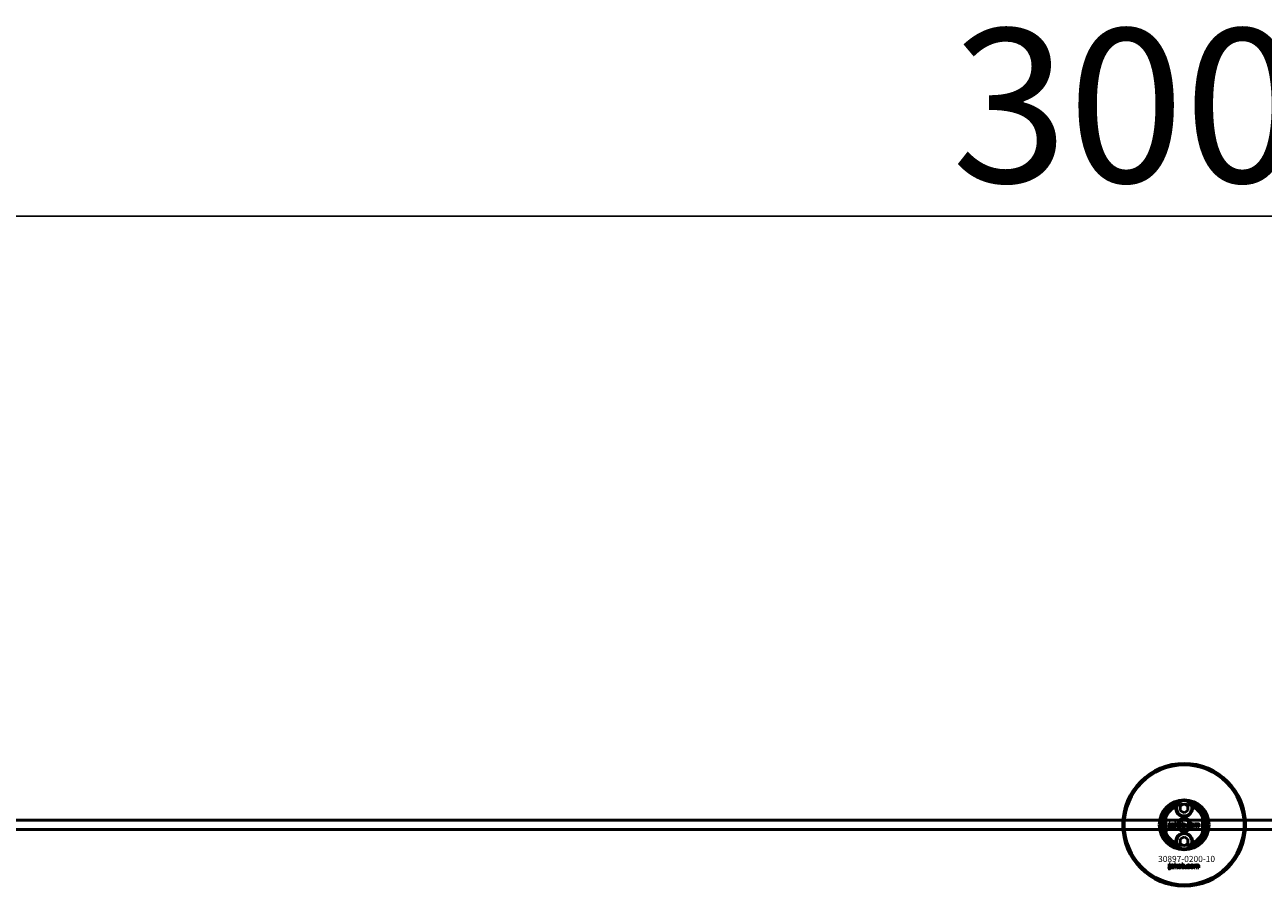
# Model space of a CAD drawing. Extents: x -36994 to 21235, y -36676 to 17410.
# Drawn here: x -25144 to -24337, y -22154 to -21593 of the extents above; entities that cross this region are included whole.
import ezdxf

# ---------------------------------------------------------------- set-up
doc = ezdxf.new("R2010")
doc.units = 0
for name, color, linetype, lineweight in [('AM_5', 3, 'Continuous', 25), ('Sichtbar (ISO)', 7, 'Continuous', 50), ('Sichtbar schmal (ISO)', 7, 'Continuous', 35), ('Symbol (ISO)', 7, 'Continuous', 25)]:
    doc.layers.add(name, color=color, linetype=linetype, lineweight=lineweight)
doc.styles.add('Notiztext (DIN)', font='isocpeur.ttf')
doc.styles.get("Standard").update_dxf_attribs({"font": 'iso.shx', "height": 100})
doc.dimstyles.new('AM_DIN$0', dxfattribs={"dimtxt": 100, "dimasz": 38, "dimexe": 1, "dimexo": 1, "dimgap": 9, "dimtad": 1, "dimdec": 0, "dimdsep": 46, "dimtxsty": 'Standard', "dimcen": 0, "dimclrd": 1, "dimclre": 1, "dimclrt": 1, "dimadec": 0, "dimazin": 2, "dimtp": 0.1, "dimtm": 0.1, "dimtfac": 0.71, "dimtdec": 0, "dimtmove": 0, "dimatfit": 3, "dimfxl": 1, "dimlwd": -1, "dimlwe": -1, "dimarcsym": 0})

# ---------------------------------------------------------------- blocks, each defined once
blk = doc.blocks.new('*D96')
at = {"layer": 'AM_5', "color": 1, "linetype": 'ByBlock', "transparency": 16777216}
for p, q in [((-25888.62, -22112.82), (-25888.62, -21716.31)), ((-22888.62, -22112.82), (-22888.62, -21716.31))]:
    blk.add_line(p, q, dxfattribs=at)
at = {"layer": 'AM_5', "color": 1, "transparency": 16777216}
blk.add_line((-25850.62, -21717.31), (-22926.62, -21717.31), dxfattribs=at)
for points in [[(-25850.62, -21710.98), (-25850.62, -21723.64), (-25888.62, -21717.31)], [(-22926.62, -21710.98), (-22926.62, -21723.64), (-22888.62, -21717.31)]]:
    blk.add_solid(points, dxfattribs=at)
at = {"layer": 'Defpoints', "color": 0, "transparency": 16777216}
for p in [(-22888.62, -21717.31), (-25888.62, -22113.82), (-22888.62, -22113.82)]:
    blk.add_point(p, dxfattribs=at)
at = {"layer": 'AM_5', "color": 1, "transparency": 16777216, "insert": (-24388.62, -21658.29), "char_height": 100, "attachment_point": 5}
blk.add_mtext('3000', dxfattribs=at)

msp = doc.modelspace()

# ---------------------------------------------------------------- linework, layer by layer
at = {"layer": 'Sichtbar (ISO)'}
for p, q in [((-24391.12, -22101.63), (-24388.62, -22100.18)), ((-24391.12, -22104.51), (-24391.12, -22101.63)), ((-24388.62, -22100.18), (-24386.12, -22101.63)), ((-24386.12, -22101.63), (-24386.12, -22104.51)), ((-22978.62, -22110.82), (-25636.62, -22110.82)), ((-24400.62, -22107.74), (-24400.62, -22119.89)), ((-24388.62, -22105.96), (-24391.12, -22104.51)), ((-24386.12, -22104.51), (-24388.62, -22105.96)), ((-24376.62, -22119.89), (-24376.62, -22107.74)), ((-22978.62, -22116.82), (-25636.62, -22116.82)), ((-24398.76, -22115.71), (-24398.66, -22115.2)), ((-24398.35, -22112.99), (-24398.35, -22112.51)), ((-24398.35, -22112.51), (-24397.65, -22112.51)), ((-24397.65, -22112.99), (-24398.35, -22112.99)), ((-24398.35, -22114.91), (-24398.35, -22113.2)), ((-24398.35, -22113.2), (-24397.65, -22113.2)), ((-24397.65, -22112.51), (-24397.65, -22112.99)), ((-24397.65, -22113.2), (-24397.65, -22114.97)), ((-24396.57, -22113.79), (-24397.24, -22113.72)), ((-24395.96, -22114.27), (-24395.96, -22114.16)), ((-24395.19, -22115.03), (-24395.85, -22115.03)), ((-24395.28, -22113.83), (-24395.28, -22114.64)), ((-24394.86, -22115.03), (-24394.86, -22112.51)), ((-24394.86, -22112.51), (-24394.14, -22112.51)), ((-24394.14, -22115.03), (-24394.86, -22115.03)), ((-24394.14, -22112.51), (-24394.14, -22113.8)), ((-24394.14, -22113.8), (-24393.62, -22113.2)), ((-24393.88, -22114.3), (-24394.14, -22114.55)), ((-24394.14, -22114.55), (-24394.14, -22115.03)), ((-24393.51, -22115.03), (-24393.88, -22114.3)), ((-24393.62, -22113.2), (-24392.76, -22113.2)), ((-24392.72, -22115.03), (-24393.51, -22115.03)), ((-24392.76, -22113.2), (-24393.41, -22113.84)), ((-24393.41, -22113.84), (-24392.72, -22115.03)), ((-24390.15, -22115.03), (-24390.15, -22112.51)), ((-24390.15, -22112.51), (-24389.45, -22112.51)), ((-24389.5, -22115.03), (-24390.15, -22115.03)), ((-24389.5, -22114.76), (-24389.5, -22115.03)), ((-24389.45, -22112.51), (-24389.45, -22113.38)), ((-24387.8, -22115.03), (-24387.8, -22114.33)), ((-24387.8, -22114.33), (-24387.06, -22114.33)), ((-24387.06, -22115.03), (-24387.8, -22115.03)), ((-24387.06, -22114.33), (-24387.06, -22115.03)), ((-24384.64, -22113.79), (-24385.3, -22113.87)), ((-24385.27, -22114.31), (-24384.61, -22114.39)), ((-24381.93, -22115.03), (-24381.93, -22113.2)), ((-24381.93, -22113.2), (-24381.28, -22113.2)), ((-24381.23, -22115.03), (-24381.93, -22115.03)), ((-24381.28, -22113.2), (-24381.28, -22113.47)), ((-24381.23, -22114.09), (-24381.23, -22115.03)), ((-24380.73, -22115.03), (-24380.73, -22114.02)), ((-24380.03, -22115.03), (-24380.73, -22115.03)), ((-24380.03, -22114.08), (-24380.03, -22115.03)), ((-24379.53, -22115.03), (-24379.53, -22113.99)), ((-24378.83, -22115.03), (-24379.53, -22115.03)), ((-24378.83, -22113.88), (-24378.83, -22115.03)), ((-24391.12, -22123.13), (-24388.62, -22121.68)), ((-24391.12, -22126.01), (-24391.12, -22123.13)), ((-24388.62, -22127.46), (-24391.12, -22126.01)), ((-24388.62, -22121.68), (-24386.12, -22123.13)), ((-24386.12, -22126.01), (-24388.62, -22127.46)), ((-24386.12, -22123.13), (-24386.12, -22126.01)), ((-24398.79, -22142.49), (-24398.68, -22141.99)), ((-24398.38, -22139.8), (-24398.38, -22139.32)), ((-24398.38, -22139.32), (-24397.68, -22139.32)), ((-24397.68, -22139.8), (-24398.38, -22139.8)), ((-24398.38, -22141.7), (-24398.38, -22140.01)), ((-24398.38, -22140.01), (-24397.68, -22140.01)), ((-24397.68, -22139.32), (-24397.68, -22139.8)), ((-24397.68, -22140.01), (-24397.68, -22141.76)), ((-24396.61, -22140.6), (-24397.27, -22140.53)), ((-24396.01, -22141.07), (-24396.01, -22140.96)), ((-24395.24, -22141.82), (-24395.9, -22141.82)), ((-24395.33, -22140.63), (-24395.33, -22141.43)), ((-24394.91, -22141.82), (-24394.91, -22139.32)), ((-24394.91, -22139.32), (-24394.2, -22139.32)), ((-24394.2, -22141.82), (-24394.91, -22141.82)), ((-24394.2, -22139.32), (-24394.2, -22140.61)), ((-24394.2, -22140.61), (-24393.69, -22140.01)), ((-24393.94, -22141.09), (-24394.2, -22141.35)), ((-24394.2, -22141.35), (-24394.2, -22141.82)), ((-24393.57, -22141.82), (-24393.94, -22141.09)), ((-24393.69, -22140.01), (-24392.83, -22140.01)), ((-24392.79, -22141.82), (-24393.57, -22141.82)), ((-24392.83, -22140.01), (-24393.48, -22140.64)), ((-24393.48, -22140.64), (-24392.79, -22141.82)), ((-24390.24, -22141.82), (-24390.24, -22139.32)), ((-24390.24, -22139.32), (-24389.54, -22139.32)), ((-24389.59, -22141.82), (-24390.24, -22141.82)), ((-24389.59, -22141.55), (-24389.59, -22141.82)), ((-24389.54, -22139.32), (-24389.54, -22140.18)), ((-24387.92, -22141.82), (-24387.92, -22141.12)), ((-24387.92, -22141.12), (-24387.17, -22141.12)), ((-24387.17, -22141.82), (-24387.92, -22141.82)), ((-24387.17, -22141.12), (-24387.17, -22141.82)), ((-24384.78, -22140.59), (-24385.43, -22140.68)), ((-24385.4, -22141.11), (-24384.74, -22141.18)), ((-24382.09, -22141.82), (-24382.09, -22140.01)), ((-24382.09, -22140.01), (-24381.44, -22140.01)), ((-24381.39, -22141.82), (-24382.09, -22141.82)), ((-24381.44, -22140.01), (-24381.44, -22140.27)), ((-24381.39, -22140.89), (-24381.39, -22141.82)), ((-24380.9, -22141.82), (-24380.9, -22140.82)), ((-24380.2, -22141.82), (-24380.9, -22141.82)), ((-24380.2, -22140.88), (-24380.2, -22141.82)), ((-24379.71, -22141.82), (-24379.71, -22140.79)), ((-24379.01, -22141.82), (-24379.71, -22141.82)), ((-24379.01, -22140.68), (-24379.01, -22141.82))]:
    msp.add_line(p, q, dxfattribs=at)
for centre, radius in [((-24388.62, -22113.82), 40), ((-24388.62, -22113.82), 39), ((-24388.62, -22103.07), 5), ((-24388.62, -22113.82), 4.4), ((-24388.62, -22113.82), 3.4), ((-24388.62, -22124.57), 5)]:
    msp.add_circle(centre, radius, dxfattribs=at)
for centre, radius, start, end in [((-24388.62, -22113.82), 16.28, 0, 180), ((-24388.62, -22113.82), 15, 104.70535, 255.29465), ((-24388.62, -22113.82), 13, 114.23876, 245.76124), ((-24388.62, -22113.82), 13.45, 26.84984, 153.15016), ((-24388.62, -22103.07), 5.45, 168.31328, 11.68672), ((-24388.62, -22103.07), 5.25, 163.99871, 16.00129), ((-24388.62, -22113.82), 15, 101.90573, 104.70535), ((-24388.62, -22113.82), 15, 75.29465, 78.09427), ((-24388.62, -22113.82), 15, 284.70535, 75.29465), ((-24388.62, -22113.82), 13, 294.23876, 65.76124), ((-24388.62, -22113.82), 16.28, 180, 0), ((-24388.62, -22113.82), 13.45, 206.84984, 333.15016), ((-24388.62, -22124.57), 5.45, 348.31328, 191.68672), ((-24388.62, -22124.57), 5.25, 343.99871, 196.00129), ((-24388.62, -22113.82), 15, 255.29465, 258.09427), ((-24388.62, -22113.82), 15, 281.90573, 284.70535)]:
    msp.add_arc(centre, radius, start, end, dxfattribs=at)
for points, degree in [([(-24393.96, -22101.96), (-24393.86, -22101.85), (-24393.76, -22101.73), (-24393.66, -22101.62)], 3), ([(-24383.57, -22101.62), (-24383.47, -22101.73), (-24383.38, -22101.85), (-24383.28, -22101.96)], 3), ([(-24398.26, -22115.77), (-24398.46, -22115.77), (-24398.76, -22115.71)], 2), ([(-24398.66, -22115.2), (-24398.57, -22115.21), (-24398.53, -22115.21)], 2), ([(-24398.53, -22115.21), (-24398.45, -22115.21), (-24398.35, -22115.09), (-24398.35, -22114.91)], 2), ([(-24397.65, -22114.97), (-24397.65, -22115.31), (-24397.75, -22115.59), (-24398.01, -22115.77), (-24398.26, -22115.77)], 2), ([(-24397.29, -22114.54), (-24397.29, -22114.34), (-24397.17, -22114.2)], 2), ([(-24396.63, -22115.07), (-24396.96, -22115.07), (-24397.29, -22114.76), (-24397.29, -22114.54)], 2), ([(-24397.24, -22113.72), (-24397.2, -22113.55), (-24397.06, -22113.35), (-24396.92, -22113.27)], 2), ([(-24397.17, -22114.2), (-24397.05, -22114.07), (-24396.72, -22114)], 2), ([(-24396.92, -22113.27), (-24396.83, -22113.22), (-24396.49, -22113.16), (-24396.29, -22113.16)], 2), ([(-24396.72, -22114), (-24396.33, -22113.92), (-24396.09, -22113.86), (-24395.96, -22113.81)], 2), ([(-24396.2, -22114.99), (-24396.38, -22115.07), (-24396.63, -22115.07)], 2), ([(-24396.53, -22114.36), (-24396.59, -22114.42), (-24396.59, -22114.49)], 2), ([(-24396.59, -22114.49), (-24396.59, -22114.58), (-24396.48, -22114.68), (-24396.37, -22114.68)], 2), ([(-24396.46, -22113.63), (-24396.53, -22113.68), (-24396.57, -22113.79)], 2), ([(-24396.26, -22114.25), (-24396.48, -22114.31), (-24396.53, -22114.36)], 2), ([(-24396.2, -22113.58), (-24396.37, -22113.58), (-24396.46, -22113.63)], 2), ([(-24396.37, -22114.68), (-24396.25, -22114.68), (-24396.05, -22114.57), (-24395.96, -22114.4), (-24395.96, -22114.27)], 2), ([(-24396.29, -22113.16), (-24395.98, -22113.16), (-24395.6, -22113.23), (-24395.47, -22113.34)], 2), ([(-24395.96, -22114.16), (-24396.11, -22114.21), (-24396.26, -22114.25)], 2), ([(-24395.96, -22113.81), (-24395.96, -22113.68), (-24396.07, -22113.58), (-24396.2, -22113.58)], 2), ([(-24395.93, -22114.8), (-24396.06, -22114.93), (-24396.2, -22114.99)], 2), ([(-24395.85, -22115.03), (-24395.89, -22114.96), (-24395.91, -22114.88), (-24395.93, -22114.8)], 2), ([(-24395.47, -22113.34), (-24395.38, -22113.42), (-24395.28, -22113.7), (-24395.28, -22113.83)], 2), ([(-24395.28, -22114.64), (-24395.28, -22114.77), (-24395.25, -22114.91), (-24395.19, -22115.03)], 2), ([(-24392.59, -22114.12), (-24392.59, -22113.7), (-24392.03, -22113.16), (-24391.55, -22113.16)], 2), ([(-24392.26, -22114.84), (-24392.59, -22114.57), (-24392.59, -22114.12)], 2), ([(-24391.55, -22115.07), (-24391.99, -22115.07), (-24392.26, -22114.84)], 2), ([(-24391.54, -22113.64), (-24391.69, -22113.64), (-24391.89, -22113.88), (-24391.89, -22114.12)], 2), ([(-24391.89, -22114.12), (-24391.89, -22114.36), (-24391.7, -22114.59), (-24391.54, -22114.59)], 2), ([(-24391.55, -22113.16), (-24391, -22113.16), (-24390.72, -22113.48)], 2), ([(-24390.5, -22114.11), (-24390.5, -22114.53), (-24391.05, -22115.07), (-24391.55, -22115.07)], 2), ([(-24391.2, -22114.11), (-24391.2, -22113.87), (-24391.4, -22113.64), (-24391.54, -22113.64)], 2), ([(-24391.54, -22114.59), (-24391.39, -22114.59), (-24391.2, -22114.36), (-24391.2, -22114.11)], 2), ([(-24390.72, -22113.48), (-24390.5, -22113.73), (-24390.5, -22114.11)], 2), ([(-24389.25, -22114.99), (-24389.36, -22114.93), (-24389.5, -22114.76)], 2), ([(-24389.45, -22113.38), (-24389.34, -22113.27), (-24389.08, -22113.16), (-24388.91, -22113.16)], 2), ([(-24389.13, -22113.68), (-24389.27, -22113.68), (-24389.45, -22113.89), (-24389.45, -22114.11)], 2), ([(-24389.45, -22114.11), (-24389.45, -22114.34), (-24389.27, -22114.56), (-24389.14, -22114.56)], 2), ([(-24388.91, -22115.07), (-24389.1, -22115.07), (-24389.25, -22114.99)], 2), ([(-24389.14, -22114.56), (-24389.02, -22114.56), (-24388.85, -22114.35), (-24388.85, -22114.1)], 2), ([(-24388.85, -22114.1), (-24388.85, -22113.89), (-24389.01, -22113.68), (-24389.13, -22113.68)], 2), ([(-24388.91, -22113.16), (-24388.58, -22113.16), (-24388.14, -22113.64), (-24388.14, -22114.09)], 2), ([(-24388.14, -22114.09), (-24388.14, -22114.39), (-24388.34, -22114.84), (-24388.69, -22115.07), (-24388.91, -22115.07)], 2), ([(-24386.72, -22114.12), (-24386.72, -22113.84), (-24386.62, -22113.65)], 2), ([(-24385.6, -22115.07), (-24385.89, -22115.07), (-24386.28, -22114.96), (-24386.56, -22114.72), (-24386.72, -22114.39), (-24386.72, -22114.12)], 2), ([(-24386.62, -22113.65), (-24386.55, -22113.52), (-24386.31, -22113.3), (-24386.18, -22113.24)], 2), ([(-24386.18, -22113.24), (-24385.97, -22113.16), (-24385.65, -22113.16)], 2), ([(-24385.63, -22113.64), (-24385.81, -22113.64), (-24386.02, -22113.89), (-24386.02, -22114.14)], 2), ([(-24386.02, -22114.14), (-24386.02, -22114.36), (-24385.81, -22114.6), (-24385.64, -22114.6)], 2), ([(-24385.65, -22113.16), (-24385.21, -22113.16), (-24384.74, -22113.48), (-24384.64, -22113.79)], 2), ([(-24385.64, -22114.6), (-24385.51, -22114.6), (-24385.32, -22114.46), (-24385.27, -22114.31)], 2), ([(-24385.3, -22113.87), (-24385.33, -22113.76), (-24385.5, -22113.64), (-24385.63, -22113.64)], 2), ([(-24384.61, -22114.39), (-24384.66, -22114.59), (-24384.91, -22114.9), (-24385.3, -22115.07), (-24385.6, -22115.07)], 2), ([(-24384.37, -22114.12), (-24384.37, -22113.7), (-24383.81, -22113.16), (-24383.33, -22113.16)], 2), ([(-24384.04, -22114.84), (-24384.37, -22114.57), (-24384.37, -22114.12)], 2), ([(-24383.32, -22115.07), (-24383.76, -22115.07), (-24384.04, -22114.84)], 2), ([(-24383.32, -22113.64), (-24383.47, -22113.64), (-24383.67, -22113.88), (-24383.67, -22114.12)], 2), ([(-24383.67, -22114.12), (-24383.67, -22114.36), (-24383.47, -22114.59), (-24383.32, -22114.59)], 2), ([(-24383.33, -22113.16), (-24382.78, -22113.16), (-24382.5, -22113.48)], 2), ([(-24382.98, -22114.11), (-24382.98, -22113.87), (-24383.17, -22113.64), (-24383.32, -22113.64)], 2), ([(-24383.32, -22114.59), (-24383.17, -22114.59), (-24382.98, -22114.36), (-24382.98, -22114.11)], 2), ([(-24382.27, -22114.11), (-24382.27, -22114.53), (-24382.83, -22115.07), (-24383.32, -22115.07)], 2), ([(-24382.5, -22113.48), (-24382.27, -22113.73), (-24382.27, -22114.11)], 2), ([(-24381.28, -22113.47), (-24381.13, -22113.3), (-24380.85, -22113.16), (-24380.64, -22113.16)], 2), ([(-24380.95, -22113.7), (-24381.07, -22113.7), (-24381.23, -22113.89), (-24381.23, -22114.09)], 2), ([(-24380.74, -22113.86), (-24380.77, -22113.79), (-24380.88, -22113.7), (-24380.95, -22113.7)], 2), ([(-24380.73, -22114.02), (-24380.73, -22113.9), (-24380.74, -22113.86)], 2), ([(-24380.64, -22113.16), (-24380.42, -22113.16), (-24380.17, -22113.31), (-24380.09, -22113.47)], 2), ([(-24380.09, -22113.47), (-24379.92, -22113.29), (-24379.65, -22113.16), (-24379.45, -22113.16)], 2), ([(-24379.75, -22113.71), (-24379.88, -22113.71), (-24380.03, -22113.89), (-24380.03, -22114.08)], 2), ([(-24379.58, -22113.8), (-24379.65, -22113.71), (-24379.75, -22113.71)], 2), ([(-24379.53, -22113.99), (-24379.53, -22113.86), (-24379.58, -22113.8)], 2), ([(-24379.45, -22113.16), (-24379.16, -22113.16), (-24378.83, -22113.51), (-24378.83, -22113.88)], 2), ([(-24393.66, -22126.02), (-24393.76, -22125.9), (-24393.86, -22125.79), (-24393.96, -22125.67)], 3), ([(-24383.28, -22125.67), (-24383.38, -22125.79), (-24383.47, -22125.9), (-24383.57, -22126.02)], 3), ([(-24398.29, -22142.55), (-24398.49, -22142.55), (-24398.79, -22142.49)], 2), ([(-24398.68, -22141.99), (-24398.6, -22142), (-24398.56, -22142)], 2), ([(-24398.56, -22142), (-24398.47, -22142), (-24398.38, -22141.88), (-24398.38, -22141.7)], 2), ([(-24397.68, -22141.76), (-24397.68, -22142.1), (-24397.78, -22142.38), (-24398.04, -22142.55), (-24398.29, -22142.55)], 2), ([(-24397.33, -22141.34), (-24397.33, -22141.13), (-24397.21, -22141)], 2), ([(-24396.67, -22141.86), (-24396.99, -22141.86), (-24397.33, -22141.56), (-24397.33, -22141.34)], 2), ([(-24397.27, -22140.53), (-24397.23, -22140.35), (-24397.09, -22140.15), (-24396.96, -22140.08)], 2), ([(-24397.21, -22141), (-24397.09, -22140.87), (-24396.76, -22140.8)], 2), ([(-24396.96, -22140.08), (-24396.87, -22140.02), (-24396.53, -22139.97), (-24396.34, -22139.97)], 2), ([(-24396.76, -22140.8), (-24396.37, -22140.72), (-24396.14, -22140.66), (-24396.01, -22140.61)], 2), ([(-24396.24, -22141.79), (-24396.43, -22141.86), (-24396.67, -22141.86)], 2), ([(-24396.58, -22141.16), (-24396.63, -22141.22), (-24396.63, -22141.29)], 2), ([(-24396.63, -22141.29), (-24396.63, -22141.37), (-24396.52, -22141.47), (-24396.41, -22141.47)], 2), ([(-24396.5, -22140.44), (-24396.57, -22140.48), (-24396.61, -22140.6)], 2), ([(-24396.31, -22141.05), (-24396.52, -22141.11), (-24396.58, -22141.16)], 2), ([(-24396.25, -22140.38), (-24396.42, -22140.38), (-24396.5, -22140.44)], 2), ([(-24396.41, -22141.47), (-24396.29, -22141.47), (-24396.09, -22141.36), (-24396.01, -22141.2), (-24396.01, -22141.07)], 2), ([(-24396.34, -22139.97), (-24396.03, -22139.97), (-24395.65, -22140.04), (-24395.52, -22140.15)], 2), ([(-24396.01, -22140.96), (-24396.15, -22141.01), (-24396.31, -22141.05)], 2), ([(-24396.01, -22140.61), (-24396.01, -22140.48), (-24396.12, -22140.38), (-24396.25, -22140.38)], 2), ([(-24395.97, -22141.6), (-24396.11, -22141.73), (-24396.24, -22141.79)], 2), ([(-24395.9, -22141.82), (-24395.94, -22141.75), (-24395.96, -22141.68), (-24395.97, -22141.6)], 2), ([(-24395.52, -22140.15), (-24395.43, -22140.22), (-24395.33, -22140.5), (-24395.33, -22140.63)], 2), ([(-24395.33, -22141.43), (-24395.33, -22141.56), (-24395.3, -22141.71), (-24395.24, -22141.82)], 2), ([(-24392.67, -22140.92), (-24392.67, -22140.5), (-24392.11, -22139.97), (-24391.63, -22139.97)], 2), ([(-24392.34, -22141.64), (-24392.67, -22141.36), (-24392.67, -22140.92)], 2), ([(-24391.63, -22141.86), (-24392.07, -22141.86), (-24392.34, -22141.64)], 2), ([(-24391.62, -22140.44), (-24391.77, -22140.44), (-24391.97, -22140.68), (-24391.97, -22140.92)], 2), ([(-24391.97, -22140.92), (-24391.97, -22141.16), (-24391.77, -22141.39), (-24391.63, -22141.39)], 2), ([(-24391.63, -22139.97), (-24391.09, -22139.97), (-24390.81, -22140.28)], 2), ([(-24391.63, -22141.39), (-24391.48, -22141.39), (-24391.28, -22141.16), (-24391.28, -22140.91)], 2), ([(-24390.59, -22140.91), (-24390.59, -22141.33), (-24391.14, -22141.86), (-24391.63, -22141.86)], 2), ([(-24391.28, -22140.91), (-24391.28, -22140.68), (-24391.48, -22140.44), (-24391.62, -22140.44)], 2), ([(-24390.81, -22140.28), (-24390.59, -22140.54), (-24390.59, -22140.91)], 2), ([(-24389.35, -22141.78), (-24389.46, -22141.72), (-24389.59, -22141.55)], 2), ([(-24389.23, -22140.49), (-24389.37, -22140.49), (-24389.55, -22140.7), (-24389.55, -22140.91)], 2), ([(-24389.55, -22140.91), (-24389.55, -22141.14), (-24389.37, -22141.35), (-24389.24, -22141.35)], 2), ([(-24389.54, -22140.18), (-24389.44, -22140.07), (-24389.18, -22139.97), (-24389.02, -22139.97)], 2), ([(-24389.01, -22141.86), (-24389.2, -22141.86), (-24389.35, -22141.78)], 2), ([(-24389.24, -22141.35), (-24389.12, -22141.35), (-24388.95, -22141.15), (-24388.95, -22140.9)], 2), ([(-24388.95, -22140.9), (-24388.95, -22140.69), (-24389.11, -22140.49), (-24389.23, -22140.49)], 2), ([(-24389.02, -22139.97), (-24388.69, -22139.97), (-24388.25, -22140.44), (-24388.25, -22140.89)], 2), ([(-24388.25, -22140.89), (-24388.25, -22141.18), (-24388.45, -22141.64), (-24388.8, -22141.86), (-24389.01, -22141.86)], 2), ([(-24386.84, -22140.92), (-24386.84, -22140.64), (-24386.74, -22140.45)], 2), ([(-24385.73, -22141.86), (-24386.02, -22141.86), (-24386.4, -22141.75), (-24386.68, -22141.51), (-24386.84, -22141.19), (-24386.84, -22140.92)], 2), ([(-24386.74, -22140.45), (-24386.67, -22140.32), (-24386.43, -22140.1), (-24386.3, -22140.05)], 2), ([(-24386.3, -22140.05), (-24386.1, -22139.97), (-24385.78, -22139.97)], 2), ([(-24385.76, -22140.44), (-24385.93, -22140.44), (-24386.15, -22140.69), (-24386.15, -22140.94)], 2), ([(-24386.15, -22140.94), (-24386.15, -22141.16), (-24385.94, -22141.39), (-24385.77, -22141.39)], 2), ([(-24385.78, -22139.97), (-24385.34, -22139.97), (-24384.87, -22140.28), (-24384.78, -22140.59)], 2), ([(-24385.77, -22141.39), (-24385.63, -22141.39), (-24385.45, -22141.25), (-24385.4, -22141.11)], 2), ([(-24385.43, -22140.68), (-24385.46, -22140.56), (-24385.62, -22140.44), (-24385.76, -22140.44)], 2), ([(-24384.74, -22141.18), (-24384.8, -22141.39), (-24385.04, -22141.69), (-24385.43, -22141.86), (-24385.73, -22141.86)], 2), ([(-24384.51, -22140.92), (-24384.51, -22140.5), (-24383.95, -22139.97), (-24383.47, -22139.97)], 2), ([(-24384.18, -22141.64), (-24384.51, -22141.36), (-24384.51, -22140.92)], 2), ([(-24383.47, -22141.86), (-24383.91, -22141.86), (-24384.18, -22141.64)], 2), ([(-24383.46, -22140.44), (-24383.61, -22140.44), (-24383.81, -22140.68), (-24383.81, -22140.92)], 2), ([(-24383.81, -22140.92), (-24383.81, -22141.16), (-24383.62, -22141.39), (-24383.47, -22141.39)], 2), ([(-24383.47, -22139.97), (-24382.93, -22139.97), (-24382.65, -22140.28)], 2), ([(-24383.47, -22141.39), (-24383.32, -22141.39), (-24383.12, -22141.16), (-24383.12, -22140.91)], 2), ([(-24382.43, -22140.91), (-24382.43, -22141.33), (-24382.98, -22141.86), (-24383.47, -22141.86)], 2), ([(-24383.12, -22140.91), (-24383.12, -22140.68), (-24383.32, -22140.44), (-24383.46, -22140.44)], 2), ([(-24382.65, -22140.28), (-24382.43, -22140.54), (-24382.43, -22140.91)], 2), ([(-24381.44, -22140.27), (-24381.3, -22140.11), (-24381.01, -22139.97), (-24380.81, -22139.97)], 2), ([(-24381.12, -22140.51), (-24381.24, -22140.51), (-24381.39, -22140.69), (-24381.39, -22140.89)], 2), ([(-24380.91, -22140.66), (-24380.93, -22140.59), (-24381.04, -22140.51), (-24381.12, -22140.51)], 2), ([(-24380.9, -22140.82), (-24380.9, -22140.7), (-24380.91, -22140.66)], 2), ([(-24380.81, -22139.97), (-24380.59, -22139.97), (-24380.34, -22140.12), (-24380.26, -22140.27)], 2), ([(-24380.26, -22140.27), (-24380.1, -22140.09), (-24379.83, -22139.97), (-24379.63, -22139.97)], 2), ([(-24379.93, -22140.51), (-24380.05, -22140.51), (-24380.2, -22140.69), (-24380.2, -22140.88)], 2), ([(-24379.76, -22140.6), (-24379.83, -22140.51), (-24379.93, -22140.51)], 2), ([(-24379.71, -22140.79), (-24379.71, -22140.66), (-24379.76, -22140.6)], 2), ([(-24379.63, -22139.97), (-24379.34, -22139.97), (-24379.01, -22140.31), (-24379.01, -22140.68)], 2)]:
    msp.add_open_spline(points, degree=degree, dxfattribs=at)
for points, knots in [([(-24392.37, -22099.4), (-24392.69, -22099.72), (-24392.95, -22100.08), (-24393.37, -22100.8), (-24393.55, -22101.2), (-24393.66, -22101.62)], [1.6690166, 1.6690166, 1.6690166, 1.6690166, 1.8094709, 1.8094709, 1.9691026, 1.9691026, 1.9691026, 1.9691026]), ([(-24383.57, -22101.62), (-24383.69, -22101.2), (-24383.86, -22100.8), (-24384.29, -22100.08), (-24384.55, -22099.72), (-24384.86, -22099.4)], [0.5395763, 0.5395763, 0.5395763, 0.5395763, 0.699208, 0.699208, 0.8396624, 0.8396624, 0.8396624, 0.8396624]), ([(-24402.07, -22113.82), (-24402.07, -22112.84), (-24401.95, -22111.8), (-24401.62, -22110.33), (-24401.48, -22109.86), (-24401.18, -22108.98), (-24401.01, -22108.57), (-24400.79, -22108.1), (-24400.73, -22107.97), (-24400.67, -22107.84), (-24400.65, -22107.8), (-24400.62, -22107.76), (-24400.62, -22107.74), (-24400.62, -22107.74)], [0, 0, 0, 0, 0.2923107, 0.2923107, 0.438466, 0.438466, 0.5846213, 0.5846213, 0.6385468, 0.6385468, 0.6655096, 0.6655096, 0.6924724, 0.6924724, 0.6924724, 0.6924724]), ([(-24376.62, -22107.74), (-24376.62, -22107.74), (-24376.61, -22107.76), (-24376.59, -22107.8), (-24376.57, -22107.84), (-24376.51, -22107.97), (-24376.45, -22108.1), (-24376.23, -22108.57), (-24376.06, -22108.98), (-24375.76, -22109.86), (-24375.62, -22110.33), (-24375.28, -22111.8), (-24375.17, -22112.84), (-24375.17, -22113.82)], [-0.6924724, -0.6924724, -0.6924724, -0.6924724, -0.6655096, -0.6655096, -0.6385468, -0.6385468, -0.5846213, -0.5846213, -0.438466, -0.438466, -0.2923107, -0.2923107, 0, 0, 0, 0]), ([(-24400.62, -22119.89), (-24400.62, -22119.89), (-24400.62, -22119.88), (-24400.65, -22119.83), (-24400.67, -22119.8), (-24400.73, -22119.67), (-24400.79, -22119.54), (-24401.01, -22119.07), (-24401.18, -22118.66), (-24401.48, -22117.78), (-24401.62, -22117.31), (-24401.95, -22115.84), (-24402.07, -22114.79), (-24402.07, -22113.82)], [-0.6924724, -0.6924724, -0.6924724, -0.6924724, -0.6655096, -0.6655096, -0.6385468, -0.6385468, -0.5846213, -0.5846213, -0.438466, -0.438466, -0.2923107, -0.2923107, 0, 0, 0, 0]), ([(-24375.17, -22113.82), (-24375.17, -22114.79), (-24375.28, -22115.84), (-24375.62, -22117.31), (-24375.76, -22117.78), (-24376.06, -22118.66), (-24376.23, -22119.07), (-24376.45, -22119.54), (-24376.51, -22119.67), (-24376.57, -22119.8), (-24376.59, -22119.83), (-24376.61, -22119.88), (-24376.62, -22119.89), (-24376.62, -22119.89)], [0, 0, 0, 0, 0.2923107, 0.2923107, 0.438466, 0.438466, 0.5846213, 0.5846213, 0.6385468, 0.6385468, 0.6655096, 0.6655096, 0.6924724, 0.6924724, 0.6924724, 0.6924724]), ([(-24393.66, -22126.02), (-24393.55, -22126.43), (-24393.37, -22126.84), (-24392.95, -22127.56), (-24392.69, -22127.91), (-24392.37, -22128.24)], [0.5395763, 0.5395763, 0.5395763, 0.5395763, 0.699208, 0.699208, 0.8396624, 0.8396624, 0.8396624, 0.8396624]), ([(-24384.86, -22128.24), (-24384.55, -22127.91), (-24384.29, -22127.56), (-24383.86, -22126.84), (-24383.69, -22126.43), (-24383.57, -22126.02)], [1.6690166, 1.6690166, 1.6690166, 1.6690166, 1.8094709, 1.8094709, 1.9691026, 1.9691026, 1.9691026, 1.9691026])]:
    msp.add_open_spline(points, degree=3, knots=knots, dxfattribs=at)
for points, weights in [([(-24392.37, -22099.4), (-24392.4, -22099.36), (-24392.43, -22099.31)], [1.00873523064, 1.00884671825, 1.00894590834]), ([(-24384.81, -22099.31), (-24384.84, -22099.36), (-24384.86, -22099.4)], [1.00894590834, 1.00884671825, 1.00873523064]), ([(-24392.43, -22128.33), (-24392.4, -22128.28), (-24392.37, -22128.24)], [1.00894590834, 1.00884671825, 1.00873523064]), ([(-24384.86, -22128.24), (-24384.84, -22128.28), (-24384.81, -22128.33)], [1.00873523064, 1.00884671825, 1.00894590834])]:
    msp.add_rational_spline(points, weights, degree=2, dxfattribs=at)
at = {"layer": 'Sichtbar schmal (ISO)'}
msp.add_arc((-24388.62, -22113.82), 4.08, 350, 260, dxfattribs=at)

# ---------------------------------------------------------------- texts
at = {"layer": 'Symbol (ISO)', "insert": (-24399.08, -22109.64), "char_height": 1, "width": 9.0928, "attachment_point": 1, "rotation": 270, "style": 'Notiztext (DIN)'}
msp.add_mtext('\\fISOCPEUR|b0|i0;\\H1.0000;30920-0600-30', dxfattribs=at)
at = {"layer": 'Symbol (ISO)', "insert": (-24405.61, -22134.06), "char_height": 4, "width": 35.5733, "attachment_point": 1, "style": 'Notiztext (DIN)'}
msp.add_mtext('\\fISOCPEUR|b0|i0;\\H4.0000;30897-0200-10', dxfattribs=at)

# ---------------------------------------------------------------- dimensions: what is measured, and where the dimension line sits
at = {"layer": 'AM_5'}
dim = msp.add_linear_dim(base=(-22888.62, -21717.31), p1=(-25888.62, -22113.82), p2=(-22888.62, -22113.82), dimstyle='AM_DIN$0', dxfattribs=at)
dim.commit()
dim.dimension.update_dxf_attribs({"geometry": '*D96', "text_midpoint": (-24388.62, -21658.29)})

doc.saveas('drawing.dxf')
